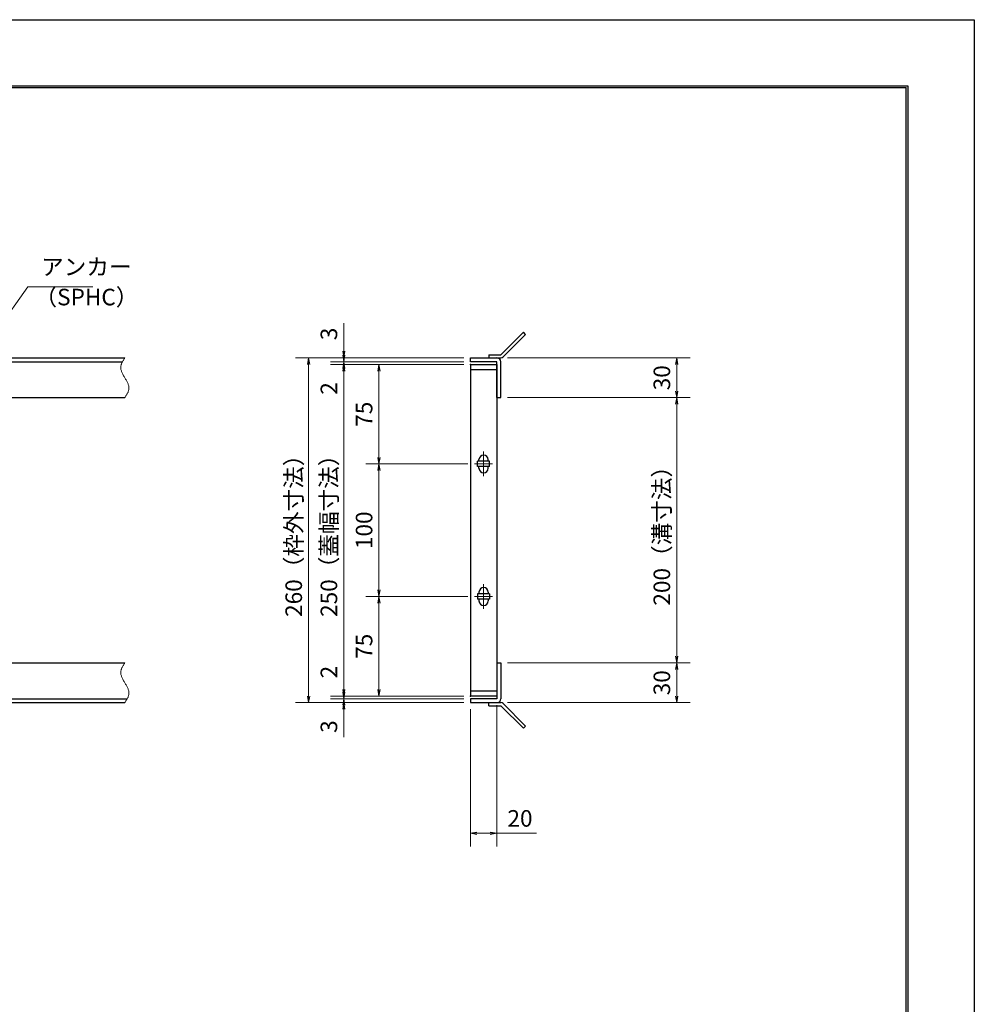
# Model space of a CAD drawing. Extents: x 0 to 2100, y 0 to 1485.
# Drawn here: x 1380 to 2100, y 742 to 1485 of the extents above; entities that cross this region are included whole.
import ezdxf

# ---------------------------------------------------------------- set-up
doc = ezdxf.new("R2010")
doc.units = 0
doc.header["$LTSCALE"] = 15
doc.header["$MEASUREMENT"] = 0
doc.linetypes.add('CENTER', pattern=[2, 1.25, -0.25, 0.25, -0.25])
doc.linetypes.add('PHANTOM', pattern=[2.5, 1.25, -0.25, 0.25, -0.25, 0.25, -0.25])
doc.layers.get('0').update_dxf_attribs({"color": 5, "linetype": 'CONTINUOUS'})
doc.layers.get('DEFPOINTS').update_dxf_attribs({"color": 250, "linetype": 'CONTINUOUS'})
doc.layers.add('7-図\u3000枠', color=160, linetype='CONTINUOUS')
for name, color, linetype, lineweight in [('アンカー', 7, 'CONTINUOUS', 25), ('中心線', 6, 'CENTER', 18), ('寸法注釈', 30, 'CONTINUOUS', 18), ('想像線', 252, 'PHANTOM', 15), ('枠', 7, 'CONTINUOUS', 25), ('蓋', 5, 'CONTINUOUS', 25)]:
    doc.layers.add(name, color=color, linetype=linetype, lineweight=lineweight)
doc.styles.add('BIGFONT', font='romans.shx', dxfattribs={"width": 0.7336, "bigfont": 'extfont.shx'})
doc.styles.get("Standard").update_dxf_attribs({"font": 'ROMANS.SHX', "width": 0.8, "height": 12.5, "bigfont": 'EXTFONT.SHX'})
doc.dimstyles.get("Standard").update_dxf_attribs({"dimscale": 5, "dimtxt": 12.5, "dimasz": 2, "dimexe": 0.5, "dimexo": 0.5, "dimgap": 0.5, "dimtad": 3, "dimdec": 4, "dimdsep": 46, "dimtxsty": 'Standard', "dimblk1": 'OPEN', "dimblk2": 'OPEN', "dimsah": 1, "dimcen": 0, "dimclrd": 30, "dimclre": 30, "dimclrt": 256, "dimadec": 4, "dimazin": 2, "dimtfac": 1, "dimtdec": 4, "dimtmove": 0, "dimatfit": 3, "dimldrblk": 'OPEN', "dimfxl": 0, "dimtolj": 1, "dimlwd": -1, "dimlwe": -1, "dimarcsym": 0})

# ---------------------------------------------------------------- blocks, each defined once
blk = doc.blocks.new('_OPEN')
at = {"color": 0, "linetype": 'ByBlock'}
for p, q in [((-1, 0.17), (0, 0)), ((0, 0), (-1, -0.17)), ((0, 0), (-1, 0))]:
    blk.add_line(p, q, dxfattribs=at)
blk = doc.blocks.new('*D109')
at = {"layer": 'DEFPOINTS', "color": 0}
for p in [(1624.68, 1229.98), (1720.06, 1229.98), (1720.06, 1226.98)]:
    blk.add_point(p, dxfattribs=at)
at = {"layer": '寸法注釈', "color": 30}
for p, q in [((1624.68, 1234.98), (1624.68, 1256.09)), ((1715.06, 1229.98), (1614.68, 1229.98)), ((1715.06, 1226.98), (1614.68, 1226.98)), ((1624.68, 1226.98), (1624.68, 1229.98)), ((1624.68, 1221.98), (1624.68, 1216.98))]:
    blk.add_line(p, q, dxfattribs=at)
at = {"layer": '寸法注釈', "color": 30, "xscale": 5, "yscale": 5, "zscale": 5}
for p, rotation in [((1624.68, 1229.98), 270), ((1624.68, 1226.98), 90)]:
    blk.add_blockref('_OPEN', p, dxfattribs=dict(at, rotation=rotation))
at = {"layer": '寸法注釈', "color": 7, "insert": (1613.43, 1248.03), "char_height": 12.5, "attachment_point": 5, "rotation": 90, "style": 'BIGFONT'}
blk.add_mtext('\\A1;3', dxfattribs=at)
blk = doc.blocks.new('_Dot')
at = {"color": 0, "linetype": 'ByBlock', "lineweight": -2}
blk.add_line((-0.5, 0), (-1, 0), dxfattribs=at)
at = {"color": 0, "linetype": 'ByBlock', "const_width": 0.5}
blk.add_lwpolyline([(-0.25, 0, 1), (0.25, 0, 1)], format="xyb", close=True, dxfattribs=at)
blk = doc.blocks.new('*D110')
at = {"layer": 'DEFPOINTS', "color": 0}
for p in [(1720.06, 1226.98), (1624.68, 1224.98), (1720.06, 1224.98)]:
    blk.add_point(p, dxfattribs=at)
at = {"layer": '寸法注釈', "color": 30}
for p, q in [((1624.68, 1231.98), (1624.68, 1236.98)), ((1715.06, 1226.98), (1614.68, 1226.98)), ((1624.68, 1226.98), (1624.68, 1224.98)), ((1715.06, 1224.98), (1614.68, 1224.98)), ((1624.68, 1219.98), (1624.68, 1198.86))]:
    blk.add_line(p, q, dxfattribs=at)
at = {"layer": '寸法注釈', "color": 30, "xscale": 5, "yscale": 5, "zscale": 5}
for p, rotation in [((1624.68, 1226.98), 270), ((1624.68, 1224.98), 90)]:
    blk.add_blockref('_OPEN', p, dxfattribs=dict(at, rotation=rotation))
at = {"layer": '寸法注釈', "color": 7, "insert": (1613.43, 1206.92), "char_height": 12.5, "attachment_point": 5, "rotation": 90, "style": 'BIGFONT'}
blk.add_mtext('\\A1;2', dxfattribs=at)
blk = doc.blocks.new('*D111')
at = {"layer": 'DEFPOINTS', "color": 0}
for p in [(1720.06, 1224.98), (1624.68, 974.98), (1720.06, 974.98)]:
    blk.add_point(p, dxfattribs=at)
at = {"layer": '寸法注釈', "color": 30}
for p, q in [((1715.06, 1224.98), (1614.68, 1224.98)), ((1624.68, 1219.98), (1624.68, 979.98)), ((1715.06, 974.98), (1614.68, 974.98))]:
    blk.add_line(p, q, dxfattribs=at)
at = {"layer": '寸法注釈', "color": 30, "xscale": 5, "yscale": 5, "zscale": 5}
for p, rotation in [((1624.68, 1224.98), 90), ((1624.68, 974.98), 270)]:
    blk.add_blockref('_OPEN', p, dxfattribs=dict(at, rotation=rotation))
at = {"layer": '寸法注釈', "color": 7, "insert": (1613.43, 1099.98), "char_height": 12.5, "attachment_point": 5, "rotation": 90, "style": 'BIGFONT'}
blk.add_mtext('\\A1;250（蓋幅寸法）', dxfattribs=at)
blk = doc.blocks.new('*D112')
at = {"layer": 'DEFPOINTS', "color": 0}
for p in [(1624.68, 974.98), (1720.06, 974.98), (1720.06, 972.98)]:
    blk.add_point(p, dxfattribs=at)
at = {"layer": '寸法注釈', "color": 30}
for p, q in [((1624.68, 979.98), (1624.68, 1001.09)), ((1715.06, 974.98), (1614.68, 974.98)), ((1715.06, 972.98), (1614.68, 972.98)), ((1624.68, 972.98), (1624.68, 974.98)), ((1624.68, 967.98), (1624.68, 962.98))]:
    blk.add_line(p, q, dxfattribs=at)
at = {"layer": '寸法注釈', "color": 30, "xscale": 5, "yscale": 5, "zscale": 5}
for p, rotation in [((1624.68, 974.98), 270), ((1624.68, 972.98), 90)]:
    blk.add_blockref('_OPEN', p, dxfattribs=dict(at, rotation=rotation))
at = {"layer": '寸法注釈', "color": 7, "insert": (1613.43, 993.03), "char_height": 12.5, "attachment_point": 5, "rotation": 90, "style": 'BIGFONT'}
blk.add_mtext('\\A1;2', dxfattribs=at)
blk = doc.blocks.new('*D113')
at = {"layer": 'DEFPOINTS', "color": 0}
for p in [(1720.06, 972.98), (1624.68, 969.98), (1720.06, 969.98)]:
    blk.add_point(p, dxfattribs=at)
at = {"layer": '寸法注釈', "color": 30}
for p, q in [((1624.68, 977.98), (1624.68, 982.98)), ((1715.06, 972.98), (1614.68, 972.98)), ((1624.68, 972.98), (1624.68, 969.98)), ((1715.06, 969.98), (1614.68, 969.98)), ((1624.68, 964.98), (1624.68, 943.86))]:
    blk.add_line(p, q, dxfattribs=at)
at = {"layer": '寸法注釈', "color": 30, "xscale": 5, "yscale": 5, "zscale": 5}
for p, rotation in [((1624.68, 972.98), 270), ((1624.68, 969.98), 90)]:
    blk.add_blockref('_OPEN', p, dxfattribs=dict(at, rotation=rotation))
at = {"layer": '寸法注釈', "color": 7, "insert": (1613.43, 951.92), "char_height": 12.5, "attachment_point": 5, "rotation": 90, "style": 'BIGFONT'}
blk.add_mtext('\\A1;3', dxfattribs=at)
blk = doc.blocks.new('*D116')
at = {"layer": 'DEFPOINTS', "color": 0}
for p in [(1743.11, 1199.98), (1743.06, 999.98), (1875.68, 999.98)]:
    blk.add_point(p, dxfattribs=at)
at = {"layer": '寸法注釈', "color": 30}
for p, q in [((1748.11, 1199.98), (1885.68, 1199.98)), ((1875.68, 1194.98), (1875.68, 1004.98)), ((1748.06, 999.98), (1885.68, 999.98))]:
    blk.add_line(p, q, dxfattribs=at)
at = {"layer": '寸法注釈', "color": 30, "xscale": 5, "yscale": 5, "zscale": 5}
for p, rotation in [((1875.68, 1199.98), 90), ((1875.68, 999.98), 270)]:
    blk.add_blockref('_OPEN', p, dxfattribs=dict(at, rotation=rotation))
at = {"layer": '寸法注釈', "color": 7, "insert": (1864.43, 1099.98), "char_height": 12.5, "attachment_point": 5, "rotation": 90, "style": 'BIGFONT'}
blk.add_mtext('\\A1;200（溝寸法）', dxfattribs=at)
blk = doc.blocks.new('*D117')
at = {"layer": 'DEFPOINTS', "color": 0}
for p in [(1720.06, 1229.98), (1598.15, 969.98), (1720.06, 969.98)]:
    blk.add_point(p, dxfattribs=at)
at = {"layer": '寸法注釈', "color": 30}
for p, q in [((1715.06, 1229.98), (1588.15, 1229.98)), ((1598.15, 1224.98), (1598.15, 974.98)), ((1715.06, 969.98), (1588.15, 969.98))]:
    blk.add_line(p, q, dxfattribs=at)
at = {"layer": '寸法注釈', "color": 30, "xscale": 5, "yscale": 5, "zscale": 5}
for p, rotation in [((1598.15, 1229.98), 90), ((1598.15, 969.98), 270)]:
    blk.add_blockref('_OPEN', p, dxfattribs=dict(at, rotation=rotation))
at = {"layer": '寸法注釈', "color": 7, "insert": (1586.9, 1099.98), "char_height": 12.5, "attachment_point": 5, "rotation": 90, "style": 'BIGFONT'}
blk.add_mtext('\\A1;260（枠外寸法）', dxfattribs=at)
blk = doc.blocks.new('A$C4F066A7F')
at = {"layer": 'アンカー'}
for p, q in [((0, 19.3), (9.05, 19.3)), ((0, 17), (0, 19.3)), ((0, 17), (9.05, 17)), ((26.05, 0), (9.05, 17)), ((27.68, 1.63), (10.67, 18.63)), ((27.68, 1.63), (26.05, 0))]:
    blk.add_line(p, q, dxfattribs=at)
blk.add_arc((9.05, 17), 2.3, 45, 90, dxfattribs=at)
blk = doc.blocks.new('*D118')
at = {"layer": 'DEFPOINTS', "color": 0}
for p in [(1743.06, 999.98), (1743.11, 969.98), (1875.68, 969.98)]:
    blk.add_point(p, dxfattribs=at)
at = {"layer": '寸法注釈', "color": 30}
for p, q in [((1748.06, 999.98), (1885.68, 999.98)), ((1875.68, 994.98), (1875.68, 974.98)), ((1748.11, 969.98), (1885.68, 969.98))]:
    blk.add_line(p, q, dxfattribs=at)
at = {"layer": '寸法注釈', "color": 30, "xscale": 5, "yscale": 5, "zscale": 5}
for p, rotation in [((1875.68, 999.98), 90), ((1875.68, 969.98), 270)]:
    blk.add_blockref('_OPEN', p, dxfattribs=dict(at, rotation=rotation))
at = {"layer": '寸法注釈', "color": 7, "insert": (1864.43, 984.98), "char_height": 12.5, "attachment_point": 5, "rotation": 90, "style": 'BIGFONT'}
blk.add_mtext('\\A1;30', dxfattribs=at)
blk = doc.blocks.new('*D119')
at = {"layer": 'DEFPOINTS', "color": 0}
for p in [(1743.11, 1229.98), (1743.11, 1199.98), (1875.68, 1199.98)]:
    blk.add_point(p, dxfattribs=at)
at = {"layer": '寸法注釈', "color": 30}
for p, q in [((1748.11, 1229.98), (1885.68, 1229.98)), ((1875.68, 1224.98), (1875.68, 1204.98)), ((1748.11, 1199.98), (1885.68, 1199.98))]:
    blk.add_line(p, q, dxfattribs=at)
at = {"layer": '寸法注釈', "color": 30, "xscale": 5, "yscale": 5, "zscale": 5}
for p, rotation in [((1875.68, 1229.98), 90), ((1875.68, 1199.98), 270)]:
    blk.add_blockref('_OPEN', p, dxfattribs=dict(at, rotation=rotation))
at = {"layer": '寸法注釈', "color": 7, "insert": (1864.43, 1214.98), "char_height": 12.5, "attachment_point": 5, "rotation": 90, "style": 'BIGFONT'}
blk.add_mtext('\\A1;30', dxfattribs=at)
blk = doc.blocks.new('A$C6EB770D1')
at = {"layer": 'アンカー'}
for p, q in [((26.05, 19.3), (9.05, 2.3)), ((27.68, 17.68), (10.67, 0.67)), ((27.68, 17.68), (26.05, 19.3)), ((0, 2.3), (9.05, 2.3)), ((0, 2.3), (0, 0)), ((0, 0), (9.05, 0))]:
    blk.add_line(p, q, dxfattribs=at)
blk.add_arc((9.05, 2.3), 2.3, 270, 315, dxfattribs=at)
blk = doc.blocks.new('*D124')
at = {"layer": 'DEFPOINTS', "color": 0}
for p in [(1740.06, 972.98), (1720.06, 969.98), (1740.06, 871.45)]:
    blk.add_point(p, dxfattribs=at)
at = {"layer": '寸法注釈', "color": 30}
for p, q in [((1740.06, 967.98), (1740.06, 861.45)), ((1720.06, 964.98), (1720.06, 861.45)), ((1725.06, 871.45), (1735.06, 871.45)), ((1740.06, 871.45), (1769.91, 871.45))]:
    blk.add_line(p, q, dxfattribs=at)
at = {"layer": '寸法注釈', "color": 30, "xscale": 5, "yscale": 5, "zscale": 5, "rotation": 180}
blk.add_blockref('_OPEN', (1720.06, 871.45), dxfattribs=at)
at = {"layer": '寸法注釈', "color": 30, "xscale": 5, "yscale": 5, "zscale": 5}
blk.add_blockref('_OPEN', (1740.06, 871.45), dxfattribs=at)
at = {"layer": '寸法注釈', "color": 7, "insert": (1757.49, 882.7), "char_height": 12.5, "attachment_point": 5, "style": 'BIGFONT'}
blk.add_mtext('\\A1;20', dxfattribs=at)
blk = doc.blocks.new('*D134')
at = {"layer": 'DEFPOINTS', "color": 0}
for p in [(1723.25, 1049.97), (1651.18, 974.97), (1720.06, 974.97)]:
    blk.add_point(p, dxfattribs=at)
at = {"layer": '寸法注釈', "color": 30}
for p, q in [((1718.25, 1049.97), (1641.18, 1049.97)), ((1651.18, 1044.97), (1651.18, 979.97)), ((1715.06, 974.97), (1641.18, 974.97))]:
    blk.add_line(p, q, dxfattribs=at)
at = {"layer": '寸法注釈', "color": 30, "xscale": 5, "yscale": 5, "zscale": 5}
for p, rotation in [((1651.18, 1049.97), 90), ((1651.18, 974.97), 270)]:
    blk.add_blockref('_OPEN', p, dxfattribs=dict(at, rotation=rotation))
at = {"layer": '寸法注釈', "color": 7, "insert": (1639.93, 1012.47), "char_height": 12.5, "attachment_point": 5, "rotation": 90, "style": 'BIGFONT'}
blk.add_mtext('\\A1;75', dxfattribs=at)
blk = doc.blocks.new('*D135')
at = {"layer": 'DEFPOINTS', "color": 0}
for p in [(1723.25, 1149.97), (1651.18, 1049.97), (1723.25, 1049.97)]:
    blk.add_point(p, dxfattribs=at)
at = {"layer": '寸法注釈', "color": 30}
for p, q in [((1718.25, 1149.97), (1641.18, 1149.97)), ((1651.18, 1144.97), (1651.18, 1054.97)), ((1718.25, 1049.97), (1641.18, 1049.97))]:
    blk.add_line(p, q, dxfattribs=at)
at = {"layer": '寸法注釈', "color": 30, "xscale": 5, "yscale": 5, "zscale": 5}
for p, rotation in [((1651.18, 1149.97), 90), ((1651.18, 1049.97), 270)]:
    blk.add_blockref('_OPEN', p, dxfattribs=dict(at, rotation=rotation))
at = {"layer": '寸法注釈', "color": 7, "insert": (1639.93, 1099.97), "char_height": 12.5, "attachment_point": 5, "rotation": 90, "style": 'BIGFONT'}
blk.add_mtext('\\A1;100', dxfattribs=at)
blk = doc.blocks.new('*D144')
at = {"layer": 'DEFPOINTS', "color": 0}
for p in [(1651.18, 1224.97), (1720.06, 1224.97), (1723.25, 1149.97)]:
    blk.add_point(p, dxfattribs=at)
at = {"layer": '寸法注釈', "color": 30}
for p, q in [((1715.06, 1224.97), (1641.18, 1224.97)), ((1651.18, 1154.97), (1651.18, 1219.97)), ((1718.25, 1149.97), (1641.18, 1149.97))]:
    blk.add_line(p, q, dxfattribs=at)
at = {"layer": '寸法注釈', "color": 30, "xscale": 5, "yscale": 5, "zscale": 5}
for p, rotation in [((1651.18, 1224.97), 90), ((1651.18, 1149.97), 270)]:
    blk.add_blockref('_OPEN', p, dxfattribs=dict(at, rotation=rotation))
at = {"layer": '寸法注釈', "color": 7, "insert": (1639.93, 1187.47), "char_height": 12.5, "attachment_point": 5, "rotation": 90, "style": 'BIGFONT'}
blk.add_mtext('\\A1;75', dxfattribs=at)

msp = doc.modelspace()

# ---------------------------------------------------------------- linework, layer by layer
at = {"layer": '7-図\u3000枠', "color": 253}
for p, q in [((75, 1435), (2050, 1435)), ((76.25, 1433.75), (2048.75, 1433.75)), ((2048.75, 51.25), (2048.75, 1433.75)), ((2050, 1435), (2050, 50))]:
    msp.add_line(p, q, dxfattribs=at)
at = {"layer": 'DEFPOINTS'}
for p, q in [((0, 1485), (2100, 1485)), ((2100, 1485), (2100, 0))]:
    msp.add_line(p, q, dxfattribs=at)
at = {"layer": '中心線'}
for p, q in [((1730.06, 1140.67), (1730.06, 1159.28)), ((1736.87, 1149.97), (1723.25, 1149.97)), ((1730.06, 1059.28), (1730.06, 1040.67)), ((1736.87, 1049.97), (1723.25, 1049.97))]:
    msp.add_line(p, q, dxfattribs=at)
at = {"layer": '想像線'}
for points in [[(1459.55, 1229.98), (1456.47, 1223.2), (1459.55, 1214.98)], [(1459.55, 1199.98), (1462.63, 1206.75), (1459.55, 1214.98)], [(1459.55, 999.98), (1456.47, 993.2), (1459.55, 984.98)], [(1459.55, 969.98), (1462.63, 976.75), (1459.55, 984.98)]]:
    msp.add_spline(points, degree=3, dxfattribs=at)
at = {"layer": '枠'}
for p, q in [((254.55, 1229.98), (1459.55, 1229.98)), ((257.55, 1226.98), (1457.71, 1226.98)), ((1720.06, 1226.98), (1720.06, 1229.98)), ((1720.06, 1229.98), (1740.06, 1229.98)), ((1740.06, 1226.98), (1720.06, 1226.98)), ((1740.06, 1199.98), (1740.06, 1226.98)), ((1743.06, 1199.98), (1743.06, 1226.98)), ((1254.55, 1199.98), (1459.55, 1199.98)), ((1740.06, 1199.98), (1743.06, 1199.98)), ((1254.55, 999.98), (1459.55, 999.98)), ((1740.06, 999.98), (1743.06, 999.98)), ((1740.06, 999.98), (1740.06, 972.98)), ((1743.06, 999.98), (1743.06, 972.98)), ((257.55, 972.98), (1461.39, 972.98)), ((1720.06, 972.98), (1720.06, 969.98)), ((1740.06, 972.98), (1720.06, 972.98)), ((254.55, 969.98), (1459.55, 969.98)), ((1720.06, 969.98), (1740.06, 969.98))]:
    msp.add_line(p, q, dxfattribs=at)
for centre, start, end in [((1740.06, 1226.98), 0, 90), ((1740.06, 972.98), 270, 0)]:
    msp.add_arc(centre, 3, start, end, dxfattribs=at)
at = {"layer": '蓋'}
for p, q in [((1720.06, 1224.97), (1720.06, 974.97)), ((1720.06, 1224.97), (1740.06, 1224.97)), ((1740.06, 1220.97), (1720.06, 1220.97)), ((1740.06, 1224.97), (1740.06, 974.97)), ((1734.56, 1151.97), (1725.56, 1151.97)), ((1725.56, 1147.97), (1725.56, 1151.97)), ((1726.56, 1151.97), (1726.56, 1153.22)), ((1733.56, 1151.97), (1733.56, 1153.22)), ((1734.56, 1147.97), (1734.56, 1151.97)), ((1734.56, 1147.97), (1725.56, 1147.97)), ((1726.56, 1146.72), (1726.56, 1147.97)), ((1733.56, 1146.72), (1733.56, 1147.97)), ((1734.56, 1051.97), (1725.56, 1051.97)), ((1725.56, 1051.97), (1725.56, 1047.97)), ((1734.56, 1047.97), (1725.56, 1047.97)), ((1726.56, 1053.22), (1726.56, 1051.97)), ((1726.56, 1047.97), (1726.56, 1046.72)), ((1733.56, 1053.22), (1733.56, 1051.97)), ((1733.56, 1047.97), (1733.56, 1046.72)), ((1734.56, 1051.97), (1734.56, 1047.97)), ((1720.06, 978.97), (1740.06, 978.97)), ((1740.06, 974.97), (1720.06, 974.97))]:
    msp.add_line(p, q, dxfattribs=at)
for centre, start, end in [((1730.06, 1153.22), 0, 180), ((1730.06, 1146.72), 180, 0), ((1730.06, 1053.22), 0, 180), ((1730.06, 1046.72), 180, 0)]:
    msp.add_arc(centre, 3.5, start, end, dxfattribs=at)
at = {"layer": '蓋', "color": 7}
for p in [(1720.06, 1224.97), (1720.06, 974.97)]:
    msp.add_point(p, dxfattribs=at)

# ---------------------------------------------------------------- block references
at = {"layer": 'アンカー'}
for name, p in [('A$C6EB770D1', (1734.06, 1229.98)), ('A$C4F066A7F', (1734.06, 950.67))]:
    msp.add_blockref(name, p, dxfattribs=at)

# ---------------------------------------------------------------- texts
at = {"layer": '寸法注釈', "color": 7, "char_height": 12.5, "attachment_point": 7, "style": 'BIGFONT'}
for s, insert in [('アンカー', (1396.42, 1288.47)), ('（SPHC）', (1391.43, 1265.68))]:
    msp.add_mtext(s, dxfattribs=dict(at, insert=insert))

# ---------------------------------------------------------------- dimensions: what is measured, and where the dimension line sits
at = {"layer": '寸法注釈'}
for base, p1, p2, angle, override, picture, middle in [((1624.68, 1229.98), (1720.06, 1226.98), (1720.06, 1229.98), 90, {"dimscale": 5, "dimtxt": 2.5, "dimasz": 1, "dimexe": 2, "dimexo": 1, "dimgap": 1, "dimtad": 3, "dimtih": 0, "dimtoh": 0, "dimdec": 1, "dimzin": 8, "dimtxsty": 'BIGFONT', "dimblk": 'Dot', "dimcen": -0.09, "dimclrd": 30, "dimclre": 30, "dimclrt": 7, "dimadec": 1, "dimtdec": 1, "dimtofl": 1, "dimldrblk": 'Dot', "dimtvp": 1, "dimtzin": 8}, '*D109', (1613.43, 1248.03)), ((1624.68, 1224.97), (1720.06, 1226.98), (1720.06, 1224.97), 90, {"dimscale": 5, "dimtxt": 2.5, "dimasz": 1, "dimexe": 2, "dimexo": 1, "dimgap": 1, "dimtad": 3, "dimtih": 0, "dimtoh": 0, "dimdec": 1, "dimzin": 8, "dimtxsty": 'BIGFONT', "dimblk": 'Dot', "dimcen": -0.09, "dimclrd": 30, "dimclre": 30, "dimclrt": 7, "dimadec": 1, "dimtdec": 1, "dimtofl": 1, "dimldrblk": 'Dot', "dimtvp": 1, "dimtzin": 8}, '*D110', (1613.43, 1206.92)), ((1875.68, 1199.98), (1743.11, 1229.98), (1743.11, 1199.98), 90, {"dimscale": 5, "dimtxt": 2.5, "dimasz": 1, "dimexe": 2, "dimexo": 1, "dimgap": 1, "dimtad": 3, "dimtih": 0, "dimtoh": 0, "dimdec": 1, "dimzin": 8, "dimtxsty": 'BIGFONT', "dimblk": 'Dot', "dimcen": -0.09, "dimclrd": 30, "dimclre": 30, "dimclrt": 7, "dimadec": 1, "dimtdec": 1, "dimtofl": 1, "dimldrblk": 'Dot', "dimtvp": 1, "dimtzin": 8}, '*D119', (1864.43, 1214.98)), ((1651.18, 1224.97), (1723.25, 1149.97), (1720.06, 1224.97), 270, {"dimscale": 5, "dimtxt": 2.5, "dimasz": 1, "dimexe": 2, "dimexo": 1, "dimgap": 1, "dimtad": 3, "dimtih": 0, "dimtoh": 0, "dimdec": 1, "dimzin": 8, "dimtxsty": 'BIGFONT', "dimblk": 'Dot', "dimcen": -0.09, "dimclrd": 30, "dimclre": 30, "dimclrt": 7, "dimadec": 1, "dimtdec": 1, "dimtofl": 1, "dimtmove": 1, "dimldrblk": 'Dot', "dimtvp": 1, "dimtzin": 8}, '*D144', (1639.93, 1187.47)), ((1651.18, 1049.97), (1723.25, 1149.97), (1723.25, 1049.97), 90, {"dimscale": 5, "dimtxt": 2.5, "dimasz": 1, "dimexe": 2, "dimexo": 1, "dimgap": 1, "dimtad": 3, "dimtih": 0, "dimtoh": 0, "dimdec": 1, "dimzin": 8, "dimtxsty": 'BIGFONT', "dimblk": 'Dot', "dimcen": -0.09, "dimclrd": 30, "dimclre": 30, "dimclrt": 7, "dimadec": 1, "dimtdec": 1, "dimtofl": 1, "dimldrblk": 'Dot', "dimtvp": 1, "dimtzin": 8}, '*D135', (1639.93, 1099.97)), ((1651.18, 974.97), (1723.25, 1049.97), (1720.06, 974.97), 90, {"dimscale": 5, "dimtxt": 2.5, "dimasz": 1, "dimexe": 2, "dimexo": 1, "dimgap": 1, "dimtad": 3, "dimtih": 0, "dimtoh": 0, "dimdec": 1, "dimzin": 8, "dimtxsty": 'BIGFONT', "dimblk": 'Dot', "dimcen": -0.09, "dimclrd": 30, "dimclre": 30, "dimclrt": 7, "dimadec": 1, "dimtdec": 1, "dimtofl": 1, "dimtmove": 1, "dimldrblk": 'Dot', "dimtvp": 1, "dimtzin": 8}, '*D134', (1639.93, 1012.47)), ((1624.68, 974.97), (1720.06, 972.98), (1720.06, 974.97), 90, {"dimscale": 5, "dimtxt": 2.5, "dimasz": 1, "dimexe": 2, "dimexo": 1, "dimgap": 1, "dimtad": 3, "dimtih": 0, "dimtoh": 0, "dimdec": 1, "dimzin": 8, "dimtxsty": 'BIGFONT', "dimblk": 'Dot', "dimcen": -0.09, "dimclrd": 30, "dimclre": 30, "dimclrt": 7, "dimadec": 1, "dimtdec": 1, "dimtofl": 1, "dimldrblk": 'Dot', "dimtvp": 1, "dimtzin": 8}, '*D112', (1613.43, 993.03)), ((1875.68, 969.98), (1743.06, 999.98), (1743.11, 969.98), 90, {"dimscale": 5, "dimtxt": 2.5, "dimasz": 1, "dimexe": 2, "dimexo": 1, "dimgap": 1, "dimtad": 3, "dimtih": 0, "dimtoh": 0, "dimdec": 1, "dimzin": 8, "dimtxsty": 'BIGFONT', "dimblk": 'Dot', "dimcen": -0.09, "dimclrd": 30, "dimclre": 30, "dimclrt": 7, "dimadec": 1, "dimtdec": 1, "dimtofl": 1, "dimtmove": 1, "dimldrblk": 'Dot', "dimtvp": 1, "dimtzin": 8}, '*D118', (1864.43, 984.98)), ((1624.68, 969.98), (1720.06, 972.98), (1720.06, 969.98), 90, {"dimscale": 5, "dimtxt": 2.5, "dimasz": 1, "dimexe": 2, "dimexo": 1, "dimgap": 1, "dimtad": 3, "dimtih": 0, "dimtoh": 0, "dimdec": 1, "dimzin": 8, "dimtxsty": 'BIGFONT', "dimblk": 'Dot', "dimcen": -0.09, "dimclrd": 30, "dimclre": 30, "dimclrt": 7, "dimadec": 1, "dimtdec": 1, "dimtofl": 1, "dimldrblk": 'Dot', "dimtvp": 1, "dimtzin": 8}, '*D113', (1613.43, 951.92))]:
    dim = msp.add_linear_dim(base=base, p1=p1, p2=p2, angle=angle, dimstyle='Standard', override=override, dxfattribs=at)
    dim.commit()
    dim.dimension.update_dxf_attribs({"geometry": picture, "text_midpoint": middle})
for base, p1, p2, text, override, picture, middle in [((1598.15, 969.98), (1720.06, 1229.98), (1720.06, 969.98), '<>（枠外寸法）', {"dimscale": 5, "dimtxt": 2.5, "dimasz": 1, "dimexe": 2, "dimexo": 1, "dimgap": 1, "dimtad": 3, "dimtih": 0, "dimtoh": 0, "dimdec": 1, "dimzin": 8, "dimtxsty": 'BIGFONT', "dimblk": 'Dot', "dimcen": -0.09, "dimclrd": 30, "dimclre": 30, "dimclrt": 7, "dimadec": 1, "dimtdec": 1, "dimtofl": 1, "dimldrblk": 'Dot', "dimtvp": 1, "dimtzin": 8}, '*D117', (1586.9, 1099.98)), ((1624.68, 974.97), (1720.06, 1224.97), (1720.06, 974.97), '<>（蓋幅寸法）', {"dimscale": 5, "dimtxt": 2.5, "dimasz": 1, "dimexe": 2, "dimexo": 1, "dimgap": 1, "dimtad": 3, "dimtih": 0, "dimtoh": 0, "dimdec": 1, "dimzin": 8, "dimtxsty": 'BIGFONT', "dimblk": 'Dot', "dimcen": -0.09, "dimclrd": 30, "dimclre": 30, "dimclrt": 7, "dimadec": 1, "dimtdec": 1, "dimtofl": 1, "dimtmove": 1, "dimldrblk": 'Dot', "dimtvp": 1, "dimtzin": 8}, '*D111', (1613.43, 1099.98)), ((1875.68, 999.98), (1743.11, 1199.98), (1743.06, 999.98), '<>（溝寸法）', {"dimscale": 5, "dimtxt": 2.5, "dimasz": 1, "dimexe": 2, "dimexo": 1, "dimgap": 1, "dimtad": 3, "dimtih": 0, "dimtoh": 0, "dimdec": 1, "dimzin": 8, "dimtxsty": 'BIGFONT', "dimblk": 'Dot', "dimcen": -0.09, "dimclrd": 30, "dimclre": 30, "dimclrt": 7, "dimadec": 1, "dimtdec": 1, "dimtofl": 1, "dimtmove": 1, "dimldrblk": 'Dot', "dimtvp": 1, "dimtzin": 8}, '*D116', (1864.43, 1099.98))]:
    dim = msp.add_linear_dim(base=base, p1=p1, p2=p2, angle=90, text=text, dimstyle='Standard', override=override, dxfattribs=at)
    dim.commit()
    dim.dimension.update_dxf_attribs({"geometry": picture, "text_midpoint": middle})
dim = msp.add_linear_dim(base=(1740.06, 871.45), p1=(1720.06, 969.98), p2=(1740.06, 972.98), dimstyle='Standard', override={"dimscale": 5, "dimtxt": 2.5, "dimasz": 1, "dimexe": 2, "dimexo": 1, "dimgap": 1, "dimtad": 3, "dimtih": 0, "dimtoh": 0, "dimdec": 1, "dimzin": 8, "dimtxsty": 'BIGFONT', "dimblk": 'Dot', "dimcen": -0.09, "dimclrd": 30, "dimclre": 30, "dimclrt": 7, "dimadec": 1, "dimtdec": 1, "dimtofl": 1, "dimldrblk": 'Dot', "dimtvp": 1, "dimtzin": 8}, dxfattribs=at)
dim.commit()
dim.dimension.update_dxf_attribs({"geometry": '*D124', "text_midpoint": (1757.49, 882.7)})

# ---------------------------------------------------------------- leaders
at = {"layer": '寸法注釈', "annotation_type": 0, "has_hookline": 1, "hookline_direction": 0, "text_width": 39.13}
msp.add_leader([(1362.05, 1249.28), (1386.42, 1283.47), (1391.42, 1283.47)], dimstyle='Standard', override={"dimscale": 5, "dimtxt": 2.5, "dimasz": 1, "dimexe": 2, "dimexo": 1, "dimgap": 1, "dimtad": 3, "dimtih": 0, "dimtoh": 0, "dimdec": 1, "dimlfac": 0.2, "dimzin": 8, "dimtxsty": 'BIGFONT', "dimcen": -0.09, "dimclrd": 30, "dimclre": 30, "dimclrt": 7, "dimadec": 1, "dimtdec": 1, "dimtofl": 1, "dimldrblk": 'Dot', "dimtvp": 1, "dimtzin": 8}, dxfattribs=at)

doc.saveas('drawing.dxf')
